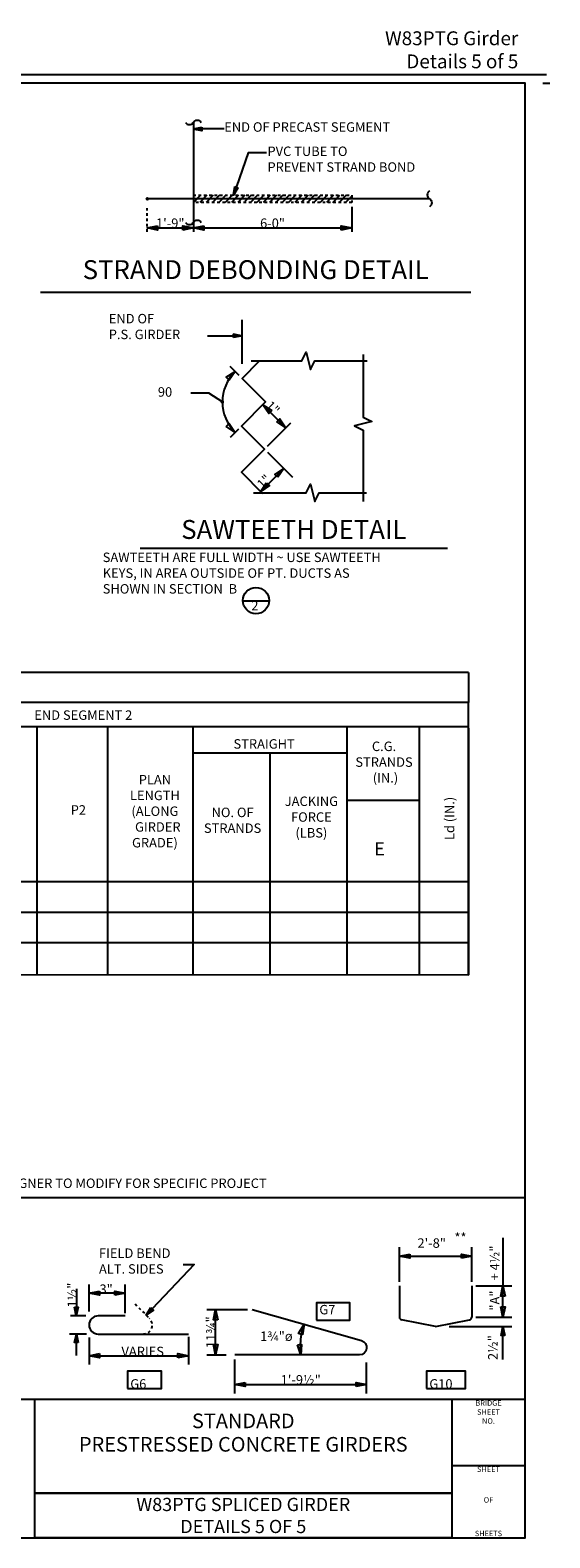
# Model space of a CAD drawing. Extents: x -0.6 to 86.9, y 2.2 to 60.7.
# Drawn here: x 67.2 to 86.9, y 2.6 to 59.7 of the extents above; entities that cross this region are included whole.
import ezdxf

# ---------------------------------------------------------------- set-up
doc = ezdxf.new("R2010")
doc.units = 0
for name, pattern in [('A', [0]), ('ARROW', [4, 2, 2]), ('B', [4, 2, 2]), ('C', [4, 2, 2]), ('D', [4, 2, 2]), ('DEFAULT', [0]), ('DIM', [4, 2, 2]), ('E', [0]), ('PAT1', [4, 2, 2]), ('REBAR', [4, 2.5, -0.5, 0.5, -0.5]), ('SDASH', [0.375, 0.25, -0.125]), ('SDASHB', [0.375, 0.25, -0.125])]:
    doc.linetypes.add(name, pattern=pattern)
doc.layers.get('0').update_dxf_attribs({"linetype": 'CONTINUOUS'})
for name, color, linetype in [('BORDER', 2, 'CONTINUOUS'), ('GRAPHICS', 1, 'CONTINUOUS'), ('NAMES', 3, 'CONTINUOUS')]:
    doc.layers.add(name, color=color, linetype=linetype)
doc.styles.add('BRIDGE_TECH', font='BRIDGE_TECH')
doc.styles.add('PROJECT', font='ARIAL.TTF', dxfattribs={"width": 1.062384})
doc.styles.add('SHEET9', font='BRIDRG__.TTF', dxfattribs={"width": 1.061106})

# ---------------------------------------------------------------- blocks, each defined once
blk = doc.blocks.new('BORDER_GRAPH')
at = {"linetype": 'DEFAULT'}
blk.add_line((86.666667, 57.694764), (86.933333, 57.694764), dxfattribs=at)
at = {"linetype": 'D'}
blk.add_line((2.010356, 7.825997), (83.215644, 7.825997), dxfattribs=at)
at = {"linetype": 'C'}
for p, q in [((83.215644, 7.825997), (85.999857, 7.825997)), ((83.215644, 5.314812), (85.999857, 5.314812)), ((67.422642, 4.271853), (83.215644, 4.271853))]:
    blk.add_line(p, q, dxfattribs=at)
for points in [[(83.215644, 4.271853), (67.422642, 4.271853), (67.422642, 7.825997), (83.215644, 7.825997)], [(67.422642, 2.576654), (67.422642, 4.271853), (83.215644, 4.271853), (83.215644, 2.576654)]]:
    blk.add_lwpolyline(points, close=True, dxfattribs=at)
at = {"char_height": 0.204769, "style": 'SHEET9'}
for s, insert, attachment_point in [('BRIDGE\\PSHEET\\PNO.', (84.608942, 7.787965), 2), ('SHEET', (84.607285, 5.276824), 2), ('OF', (84.607982, 3.987266), 5), ('SHEETS', (84.607267, 2.576654), 8)]:
    blk.add_mtext(s, dxfattribs=dict(at, insert=insert, attachment_point=attachment_point))
blk = doc.blocks.new('BORDER_OUTLINE')
at = {"linetype": 'E'}
blk.add_lwpolyline([(2.010356, 2.576654), (85.999857, 2.576654), (85.999857, 57.694764), (2.010356, 57.694764)], close=True, dxfattribs=at)
at = {"style": 'BRIDGE_TECH', "flags": 3}
blk.add_attdef('ISI_MICROGDS_OBJECT_NAME', (0, 0), '', height=2.5, dxfattribs=at)
blk = doc.blocks.new('BORDER_NAMES')
at = {"attachment_point": 5}
for s, insert, char_height, style in [('STANDARD', (75.319143, 6.937461), 0.554168, 'PROJECT'), ('PRESTRESSED CONCRETE GIRDERS', (75.319143, 6.048925), 0.554168, 'PROJECT'), ('\\fBridgeTech|b0|i1|c0|p34;W83PTG SPLICED GIRDER\\PDETAILS 5 OF 5', (75.319143, 3.424253), 0.500437, 'BRIDGE_TECH'), ('\\fBridgeTech|b0|i1|c0|p34; ', (75.328993, 3.04322), 0.500437, 'BRIDGE_TECH')]:
    blk.add_mtext(s, dxfattribs=dict(at, insert=insert, char_height=char_height, style=style))
at = {"style": 'BRIDGE_TECH', "flags": 3}
for tag in ['OPRN', 'OJOB', 'OSRN', 'OPT1', 'OPT2', 'OPT3', 'OFIL', 'OSHT', 'OCHK', 'OCHD', 'OTT1', 'ODGD', 'ODTD', 'ISI_MICROGDS_OBJECT_NAME']:
    blk.add_attdef(tag, (0, 0), '', height=2.5, dxfattribs=at)
blk = doc.blocks.new('BDM_BIG_BORDER')
at = {"color": 1, "linetype": 'C'}
blk.add_line((-0.238514, 58.028097), (86.801228, 58.028097), dxfattribs=at)
at = {"style": 'BRIDGE_TECH', "flags": 3}
blk.add_attdef('ISI_MICROGDS_OBJECT_NAME', (0, 0), '', height=2.5, dxfattribs=at)
blk = doc.blocks.new('BDM_BIG_BORDER_NAMES')
at = {"color": 1, "insert": (85.73739, 58.093714), "char_height": 0.524934, "attachment_point": 9, "style": 'BRIDGE_TECH'}
blk.add_mtext('W83PTG Girder\\PDetails 5 of 5', dxfattribs=at)
at = {"style": 'BRIDGE_TECH', "flags": 3}
blk.add_attdef('ISI_MICROGDS_OBJECT_NAME', (0, 0), '', height=2.5, dxfattribs=at)
blk = doc.blocks.new('BORDER_WDOT_SGE')
at = {"color": 3, "char_height": 7.165354, "attachment_point": 7, "style": 'BRIDGE_TECH'}
for insert in [(1487.134107, 82.475437), (1686.262716, 85.432819), (1686.262716, 65.717232)]:
    blk.add_mtext('\\fBridgeTech|b0|i1|c0|p34; ', dxfattribs=dict(at, insert=insert))
at = {"style": 'BRIDGE_TECH', "flags": 3}
blk.add_attdef('ISI_MICROGDS_OBJECT_NAME', (0, 0), '', height=2.5, dxfattribs=at)
blk = doc.blocks.new('END$MARK$5$177')
at = {"color": 1, "linetype": 'PAT1'}
blk.add_lwpolyline([(4.005306, 0.808672), (4.005306, -0.808669), (0, 0)], close=True, dxfattribs=at)
blk = doc.blocks.new('END$MARK$5$178')
at = {"color": 1, "linetype": 'PAT1'}
blk.add_lwpolyline([(-4.005306, -0.808672), (-4.005306, 0.808669), (0, 0)], close=True, dxfattribs=at)
blk = doc.blocks.new('END$MARK$7$195')
blk.add_hatch(color=0).paths.add_polyline_path([(-6.491246, 0.051372, 1), (5.500966, -0.051372, 1)], flags=0)
blk = doc.blocks.new('END$MARK$6$178')
at = {"color": 0}
for p, q in [((-4.024712, 0.710171), (-39.938022, 7.226506)), ((-0.121092, -0.013866), (-39.938022, 5.778432)), ((-0.121092, -0.013866), (-39.938022, 5.054395)), ((-6.366885, 0.710171), (-39.938022, 4.330357)), ((-0.121092, -0.013866), (-39.938022, 2.882283)), ((-0.121092, -0.013866), (-39.938022, 2.158246)), ((-4.024712, -0.013866), (-39.938022, 0.710171)), ((-0.121092, -0.013866), (-39.938022, -0.013866)), ((-4.024712, -0.013866), (-39.938022, -0.737903)), ((-0.121092, -0.013866), (-39.938022, -2.185978)), ((-0.121092, -0.013866), (-39.938022, -2.910015)), ((-0.121092, -0.013866), (-39.938022, -5.082127)), ((-0.121092, -0.013866), (-39.938022, -5.806164)), ((-6.366885, -0.737903), (-39.938022, -4.35809)), ((-4.024712, -0.737903), (-39.938022, -7.254239))]:
    blk.add_line(p, q, dxfattribs=at)
at = {"color": 0, "linetype": 'DEFAULT'}
blk.add_lwpolyline([(-39.938022, -7.978276), (-39.938022, 7.950544), (-0.121092, -0.013866)], close=True, dxfattribs=at)
blk = doc.blocks.new('TEETH')
at = {"color": 1, "linetype": 'A'}
blk.add_line((602.184763, 376.522942), (602.184763, 389.834061), dxfattribs=at)
at = {"linetype": 'DEFAULT'}
for p, q in [((601.295307, 372.958742), (598.586644, 375.667405)), ((601.097928, 356.688295), (598.586644, 354.17659)), ((609.845444, 351.50152), (616.93416, 358.589396)), ((609.849637, 349.72136), (617.421288, 342.171131))]:
    blk.add_line(p, q, dxfattribs=at)
at = {"color": 1, "linetype": 'DIM'}
for p, q in [((608.480839, 364.071795), (615.449036, 357.104451)), ((607.857908, 337.770773), (614.826237, 344.758841))]:
    blk.add_line(p, q, dxfattribs=at)
at = {"color": 5, "linetype": 'C'}
for p, q in [((571.317264, 320.625475), (664.408625, 320.625475)), ((602.574498, 304.673601), (610.386736, 304.673601))]:
    blk.add_line(p, q, dxfattribs=at)
at = {"linetype": 'DEFAULT'}
for points in [[(604.951794, 377.379525), (620.277361, 377.379525), (621.590109, 380.004193), (622.902029, 374.754857), (624.214369, 377.379525), (640.104343, 377.379525)], [(638.889852, 379.331028), (638.889852, 360.316643), (641.51452, 359.004303), (636.265184, 357.691963), (638.889852, 356.379635), (638.889852, 334.75864)], [(605.659405, 337.403889), (621.567438, 337.413957), (622.878516, 340.039478), (624.193788, 334.790971), (625.504445, 337.41648), (639.868745, 337.425299)]]:
    blk.add_lwpolyline(points, dxfattribs=at)
at = {"color": 5, "linetype": 'C'}
blk.add_lwpolyline([(608.522603, 337.10782), (601.987383, 343.62247), (608.955988, 350.610815), (601.987383, 357.579), (609.330165, 364.921781), (602.184763, 372.067616), (607.436621, 377.379946)], dxfattribs=at)
at = {"color": 1, "linetype": 'DIM'}
blk.add_lwpolyline([(600.071336, 374.182713, 0.414224), (600.071, 355.661186)], format="xyb", dxfattribs=at)
at = {"linetype": 'A'}
blk.add_lwpolyline([(586.659233, 367.694027), (591.984034, 367.694027), (596.235144, 364.922021)], dxfattribs=at)
at = {"linetype": 'ARROW'}
blk.add_polyline3d([(591.677993, 384.967457, 0), (597.002794, 384.967457, 0), (602.184763, 384.967457, 0)], dxfattribs=at)
at = {"color": 5, "linetype": 'C'}
blk.add_circle((606.399402, 304.704282), 3.987453, dxfattribs=at)
at = {"xscale": 0.065617, "yscale": 0.065617, "zscale": 0.065617}
blk.add_blockref('END$MARK$6$178', (602.184763, 384.967457), dxfattribs=at)
at = {"color": 1, "xscale": 0.787402, "yscale": 0.787402, "zscale": 0.787402}
for name, p, rotation in [('END$MARK$5$177', (600.071336, 374.182713), -135.002049), ('END$MARK$5$177', (608.480839, 364.071795), -44.996493), ('END$MARK$5$178', (600.071, 355.661186), -45.000032), ('END$MARK$5$178', (615.449036, 357.104451), -44.996493), ('END$MARK$5$178', (614.826237, 344.758841), 45.081041), ('END$MARK$5$177', (607.857908, 337.770773), 45.081041)]:
    blk.add_blockref(name, p, dxfattribs=dict(at, rotation=rotation))
at = {"xscale": 0.091864, "yscale": 0.091864, "zscale": 0.091864, "rotation": -33.10701}
blk.add_blockref('END$MARK$7$195', (596.235144, 364.922021), dxfattribs=at)
at = {"color": 3, "char_height": 2.866142, "attachment_point": 1, "style": 'BRIDGE_TECH'}
for s, insert in [('\\fBridgeTech|b0|i1|c0|p34;END OF\\PP.S. GIRDER', (561.782132, 391.610197)), ('\\fBridgeTech|b0|i1|c0|p34;90 ', (576.665399, 369.381385)), ('\\fBridgeTech|b0|i1|c0|p34;SAWTEETH ARE FULL WIDTH ~ USE SAWTEETH\\PKEYS, IN AREA OUTSIDE OF PT. DUCTS AS\\PSHOWN IN SECTION  B', (559.949379, 319.25999))]:
    blk.add_mtext(s, dxfattribs=dict(at, insert=insert))
at = {"color": 3, "char_height": 2.866142, "attachment_point": 7, "style": 'BRIDGE_TECH'}
for insert, rotation in [((609.028618, 363.524437), 315), ((608.409928, 338.324318), 45.08135262)]:
    blk.add_mtext('\\fBridgeTech|b0|i1|c0|p34;1"', dxfattribs=dict(at, insert=insert, rotation=rotation))
at = {"color": 6, "insert": (617.881044, 329.138595), "char_height": 5.732283, "attachment_point": 2, "style": 'BRIDGE_TECH'}
blk.add_mtext('\\fBridgeTech|b0|i1|c0|p34;SAWTEETH DETAIL', dxfattribs=at)
at = {"color": 5, "insert": (604.98396, 304.656184), "char_height": 2.866142, "attachment_point": 1, "style": 'BRIDGE_TECH'}
blk.add_mtext('\\fBridgeTech|b0|i1|c0|p34;2', dxfattribs=at)
blk = doc.blocks.new('TABLE')
at = {"color": 5, "linetype": 'C'}
for p, q in [((82.29082, 35.35873), (2.495982, 35.358741)), ((82.29082, 35.35873), (82.29082, 34.222463)), ((82.29082, 33.309889), (6.746762, 33.30989)), ((65.939494, 33.309889), (65.939494, 23.921421)), ((68.606161, 33.309889), (68.606161, 23.919183)), ((68.606161, 33.226834), (68.606161, 23.919183)), ((71.84236, 33.309889), (71.84236, 23.901103)), ((77.681539, 33.309889), (77.681539, 23.901103)), ((80.421472, 33.309889), (80.421472, 23.910166)), ((82.29082, 33.256425), (82.29082, 23.910166)), ((77.681539, 32.312738), (71.84236, 32.312738)), ((74.76117, 32.312738), (74.76117, 23.901103)), ((80.421472, 30.509643), (77.702036, 30.509643)), ((82.29082, 27.432658), (2.499482, 27.432658)), ((82.29082, 26.275476), (2.498314, 26.275476)), ((82.29082, 25.120622), (2.497148, 25.120622))]:
    blk.add_line(p, q, dxfattribs=at)
blk.add_lwpolyline([(2.495982, 23.965088), (82.29082, 23.910166), (82.29082, 34.222463), (2.506336, 34.222463)], dxfattribs=at)
at = {"color": 3, "style": 'BRIDGE_TECH'}
for s, insert, char_height, attachment_point in [('\\fBridgeTech|b0|i1|c0|p34;END SEGMENT 2', (67.695047, 33.749927), 0.358268, 5), ('\\fBridgeTech|b0|i1|c0|p34;STRAIGHT', (73.384785, 32.479233), 0.358268, 7), ('\\fBridgeTech|b0|i1|c0|p34;C.G. \\PSTRANDS\\P (IN.)', (79.088157, 31.969955), 0.358268, 5), ('\\fBridgeTech|b0|i1|c0|p34;PLAN\\PLENGTH\\P(ALONG\\P  GIRDER\\PGRADE)', (70.408138, 30.109717), 0.358268, 5), ('\\fBridgeTech|b0|i1|c0|p34;P2', (67.21696, 29.978647), 0.358268, 7), ('\\fBridgeTech|b0|i1|c0|p34;JACKING\\PFORCE\\P(LBS)', (76.337041, 29.888074), 0.358268, 5), ('\\fBridgeTech|b0|i1|c0|p34;NO. OF\\PSTRANDS', (73.351124, 29.764835), 0.358268, 5), ('\\fBridgeTech|b0|i1|c0|p34;E', (78.716403, 28.431802), 0.500437, 7)]:
    blk.add_mtext(s, dxfattribs=dict(at, insert=insert, char_height=char_height, attachment_point=attachment_point))
at = {"color": 3, "insert": (81.748861, 29.014535), "char_height": 0.358268, "attachment_point": 7, "rotation": 90, "style": 'BRIDGE_TECH'}
blk.add_mtext('\\fBridgeTech|b0|i1|c0|p34;Ld (IN.)', dxfattribs=at)
blk = doc.blocks.new('BARLIST')
at = {"color": 23, "linetype": 'B'}
for p, q in [((376.517284, 154.657804), (376.517284, 92.983522)), ((472.24378, 154.71468), (472.24378, 92.983522)), ((486.103977, 154.638739), (486.103977, 92.983522)), ((486.103977, 147.936768), (359.778931, 147.936768)), ((499.628424, 141.06266), (359.778931, 141.06266)), ((499.628424, 141.06266), (499.628424, 113.587268)), ((499.628424, 134.225052), (359.778931, 134.225052)), ((499.664084, 127.33661), (359.778931, 127.33661)), ((499.785375, 120.581442), (359.778931, 120.581442)), ((499.628424, 113.587268), (359.778931, 113.587268)), ((486.103977, 106.719376), (359.778931, 106.719376)), ((499.659814, 106.719376), (359.778931, 106.719376)), ((499.628424, 106.719376), (499.628424, 99.881768)), ((499.659814, 99.881768), (359.778931, 99.881768)), ((486.103977, 92.983522), (359.778931, 92.983522))]:
    blk.add_line(p, q, dxfattribs=at)
at = {"color": 26, "linetype": 'DEFAULT'}
for p, q in [((643.344583, 139.34594), (632.372815, 139.34594)), ((851.515602, 139.492598), (851.515602, 121.301132)), ((812.336157, 122.793281), (812.336157, 135.849775)), ((839.756143, 122.793281), (839.756143, 135.849775)), ((694.773175, 111.528552), (694.773175, 121.806094)), ((708.448388, 110.911553), (708.448388, 121.806094)), ((841.330946, 121.301132), (854.895575, 121.301132)), ((693.501488, 109.834765), (687.759153, 109.834765)), ((841.330946, 109.359107), (854.895575, 109.359107)), ((632.340136, 105.405737), (642.157333, 105.405737)), ((643.605093, 104.190044), (643.605093, 97.298596)), ((650.453029, 104.190044), (650.453029, 97.298596)), ((693.815909, 102.997159), (687.395319, 102.997159)), ((831.217302, 105.86128), (854.895575, 105.86128)), ((694.773175, 101.737316), (694.773175, 91.459774)), ((732.380013, 101.92037), (732.380013, 91.459774))]:
    blk.add_line(p, q, dxfattribs=at)
at = {"color": 26, "linetype": 'DIM'}
for p, q in [((635.673469, 105.405737), (635.673469, 139.34594)), ((812.336157, 132.516441), (839.756143, 132.516441)), ((851.562241, 109.359107), (851.562241, 121.301132)), ((708.448388, 118.472761), (694.773175, 118.472761)), ((694.773175, 94.793107), (732.380013, 94.793107))]:
    blk.add_line(p, q, dxfattribs=at)
at = {"color": 26, "linetype": 'ARROW'}
for p, q in [((689.942157, 120.058835), (689.942157, 109.834765)), ((689.942157, 94.842344), (689.942157, 102.997159)), ((851.576757, 93.387507), (851.576757, 105.758093)), ((636.447033, 99.452173), (643.605093, 99.452173)), ((659.500118, 99.452173), (650.453029, 99.452173))]:
    blk.add_line(p, q, dxfattribs=at)
at = {"color": 25, "linetype": 'E'}
for p, q in [((812.336157, 121.301132), (812.336157, 109.359107)), ((839.756143, 121.301132), (839.756143, 109.359107)), ((826.046151, 105.86128), (813.188218, 108.328042)), ((826.046151, 105.86128), (838.904082, 108.328042))]:
    blk.add_line(p, q, dxfattribs=at)
at = {"color": 25, "linetype": 'DEFAULT'}
for p, q in [((739.388382, 112.287306), (754.830544, 112.287306)), ((739.388382, 95.053957), (746.686472, 95.053957)), ((749.986173, 80.517034), (749.986173, 93.38729)), ((799.931548, 80.517034), (799.931548, 92.200678)), ((749.986173, 83.850367), (799.931548, 83.850367))]:
    blk.add_line(p, q, dxfattribs=at)
at = {"color": 25, "linetype": 'DIM'}
for p, q in [((742.721715, 95.053957), (742.721715, 112.287306)), ((749.986173, 83.850367), (799.931548, 83.850367))]:
    blk.add_line(p, q, dxfattribs=at)
at = {"color": 6, "linetype": 'C'}
blk.add_lwpolyline([(859.998568, 154.657804), (359.778931, 154.657804), (359.778931, 78.259971), (859.998568, 78.259971)], close=True, dxfattribs=at)
at = {"color": 26, "linetype": 'A'}
blk.add_lwpolyline([(513.464085, 126.441366), (571.566182, 126.441366), (571.566182, 143.941027), (513.464085, 143.941027)], close=True, dxfattribs=at)
at = {"color": 25, "linetype": 'E'}
for points in [[(643.605093, 139.380936), (643.605093, 106.516848, 0.414214), (644.716204, 105.405737), (650.453029, 105.405737)], [(708.448388, 109.834765), (698.191978, 109.834765, 0.414214), (694.773175, 106.415961, 0.414214), (698.191978, 102.997159), (732.380013, 102.997159)], [(756.497211, 112.287306), (797.940084, 100.503605, -0.870265), (797.180375, 95.053957), (749.986173, 95.053957)], [(812.336157, 109.359107, 0.359726), (813.188219, 108.328042)], [(838.904082, 108.328042, 0.359726), (839.756143, 109.359107)]]:
    blk.add_lwpolyline(points, format="xyb", dxfattribs=at)
at = {"color": 26, "linetype": 'ARROW'}
blk.add_lwpolyline([(730.425661, 129.296294), (734.529052, 129.296294), (716.400489, 110.1524)], dxfattribs=at)
at = {"color": 25, "linetype": 'SDASH'}
blk.add_lwpolyline([(712.17623, 114.376659), (717.719537, 108.833351, -0.668179), (715.302147, 102.997159)], format="xyb", dxfattribs=at)
at = {"color": 3}
for points in [[(780.911024, 108.228466), (793.510558, 108.228466), (793.510558, 114.842639), (780.911024, 114.842639)], [(637.988652, 83.025995), (650.453625, 83.025995), (650.453625, 89.640168), (637.988652, 89.640168)], [(709.289056, 82.306836), (722.209465, 82.306836), (722.209465, 88.921009), (709.289056, 88.921009)], [(822.583845, 82.306836), (837.377753, 82.306836), (837.377753, 88.921009), (822.583845, 88.921009)]]:
    blk.add_lwpolyline(points, close=True, dxfattribs=at)
at = {"color": 3, "linetype": 'DIM'}
blk.add_lwpolyline([(776.220893, 106.679153, 0.049085), (775.037107, 101.897813, 0.068356), (774.981571, 95.053957)], format="xyb", dxfattribs=at)
at = {"color": 26}
for name, p, xscale, yscale, zscale, rotation in [('END$MARK$5$178', (635.673469, 139.34594), 0.984252, 0.984252, 0.984252, 90), ('END$MARK$5$178', (851.562241, 121.301132), 0.984252, 0.984252, 0.984252, 90), ('END$MARK$5$178', (694.773175, 118.472761), 0.984252, 0.984252, 0.984252, 180), ('END$MARK$5$177', (708.448388, 118.472761), 0.984252, 0.984252, 0.984252, 180), ('END$MARK$5$177', (635.673469, 105.405737), 0.984252, 0.984252, 0.984252, 90), ('END$MARK$6$178', (689.942157, 109.834765), 0.082021, 0.082021, 0.082021, -90), ('END$MARK$6$178', (716.400489, 110.1524), 0.082021, 0.082021, 0.082021, -133.439603), ('END$MARK$5$177', (851.562241, 109.359107), 0.984252, 0.984252, 0.984252, 90), ('END$MARK$6$178', (689.942157, 102.997159), 0.082021, 0.082021, 0.082021, 90), ('END$MARK$6$178', (851.576757, 105.758093), 0.082021, 0.082021, 0.082021, 90), ('END$MARK$6$178', (650.453029, 99.452173), 0.082021, 0.082021, 0.082021, 180)]:
    blk.add_blockref(name, p, dxfattribs=dict(at, xscale=xscale, yscale=yscale, zscale=zscale, rotation=rotation))
for name, p, xscale, yscale, zscale in [('END$MARK$5$177', (812.336157, 132.516441), 0.984252, 0.984252, 0.984252), ('END$MARK$5$178', (839.756143, 132.516441), 0.984252, 0.984252, 0.984252), ('END$MARK$6$178', (643.605093, 99.452173), 0.082021, 0.082021, 0.082021), ('END$MARK$5$177', (694.773175, 94.793107), 0.984252, 0.984252, 0.984252), ('END$MARK$5$178', (732.380013, 94.793107), 0.984252, 0.984252, 0.984252)]:
    blk.add_blockref(name, p, dxfattribs=dict(at, xscale=xscale, yscale=yscale, zscale=zscale))
at = {"color": 25, "xscale": 0.984252, "yscale": 0.984252, "zscale": 0.984252, "rotation": 90}
for name, p in [('END$MARK$5$178', (742.721715, 112.287306)), ('END$MARK$5$177', (742.721715, 95.053957))]:
    blk.add_blockref(name, p, dxfattribs=at)
at = {"color": 3, "xscale": 0.984252, "yscale": 0.984252, "zscale": 0.984252}
for name, p, rotation in [('END$MARK$5$177', (776.220893, 106.679153), -109.526116), ('END$MARK$5$178', (774.981571, 95.053957), -82.64413000000002)]:
    blk.add_blockref(name, p, dxfattribs=dict(at, rotation=rotation))
at = {"color": 25, "xscale": 0.984252, "yscale": 0.984252, "zscale": 0.984252}
for name, p in [('END$MARK$5$177', (749.986173, 83.850367)), ('END$MARK$5$178', (799.931548, 83.850367))]:
    blk.add_blockref(name, p, dxfattribs=at)
at = {"color": 6, "style": 'BRIDGE_TECH'}
for s, insert, char_height, attachment_point in [('\\fBridgeTech|b0|i1|c0|p34;BENDING DIAGRAM', (524.33717, 164.331733), 5.004374, 2), ('\\fBridgeTech|b0|i1|c0|p34;¸ ¸ ¸', (631.744572, 163.900925), 5.004374, 2), ('\\fBridgeTech|b0|i1|c0|p34;¸', (490.931393, 113.533645), 3.582677, 7), ('\\fBridgeTech|b0|i1|c0|p34;¸', (512.585288, 97.593364), 3.582677, 7)]:
    blk.add_mtext(s, dxfattribs=dict(at, insert=insert, char_height=char_height, attachment_point=attachment_point))
at = {"color": 3, "char_height": 3.582677, "style": 'BRIDGE_TECH'}
for s, insert, attachment_point in [('\\fBridgeTech|b0|i1|c0|p34;DESIGNER TO MODIFY FOR SPECIFIC PROJECT', (709.724147, 160.125951), 5), ('\\fBridgeTech|b0|i1|c0|p34;MARK', (360.072119, 147.871511), 7), ('\\fBridgeTech|b0|i1|c0|p34;LOCATION', (401.373489, 147.983542), 7), ('\\fBridgeTech|b0|i1|c0|p34;SIZE', (473.095475, 147.880135), 7), ('\\fBridgeTech|b0|i1|c0|p34;ALL DIMENSIONS ARE OUT TO OUT', (550.417739, 153.139955), 2), ('\\fBridgeTech|b0|i1|c0|p34;G2', (364.78425, 141.332278), 7), ('\\fBridgeTech|b0|i1|c0|p34;5', (475.973428, 141.529128), 7), ('\\fBridgeTech|b0|i1|c0|p34;G3', (363.996848, 134.49467), 7), ('\\fBridgeTech|b0|i1|c0|p34;GIRDER TOP FLANGE', (380.767062, 134.691521), 7), ('\\fBridgeTech|b0|i1|c0|p34;5', (475.973428, 134.691521), 7), ('\\fBridgeTech|b0|i1|c0|p34;STR.', (486.258041, 134.331958), 7), ('\\fBridgeTech|b0|i1|c0|p34;* =  VARIES FOR\\PSKEWED SPANS', (517.297144, 134.820504), 4), ('\\fBridgeTech|b0|i1|c0|p34;2\'-8"', (819.178236, 137.45641), 4), ('\\fBridgeTech|b0|i1|c0|p34;**', (833.194535, 139.456258), 4), ('\\fBridgeTech|b0|i1|c0|p34;GIRDER LONGIT. FULL LENGTH', (380.814306, 127.853915), 7), ('\\fBridgeTech|b0|i1|c0|p34;5', (475.973428, 127.853915), 7), ('\\fBridgeTech|b0|i1|c0|p34;FIELD BEND\\PALT. SIDES', (698.520668, 125.861279), 7), ('\\fBridgeTech|b0|i1|c0|p34;G4', (363.996848, 127.657064), 7), ('\\fBridgeTech|b0|i1|c0|p34;STR.', (486.832225, 127.71009), 7), ('\\fBridgeTech|b0|i1|c0|p34;G5', (363.996848, 120.819457), 7), ('\\fBridgeTech|b0|i1|c0|p34;GIRDER LONGIT.', (380.77756, 121.016307), 7), ('\\fBridgeTech|b0|i1|c0|p34;7', (475.973428, 121.016307), 7), ('\\fBridgeTech|b0|i1|c0|p34;STR.', (486.688681, 120.800571), 7), ('\\fBridgeTech|b0|i1|c0|p34;NOTE:', (514.581586, 117.263389), 7), ('\\fBridgeTech|b0|i1|c0|p34;3"', (698.713782, 118.180447), 7), ('\\fBridgeTech|b0|i1|c0|p34;G6', (363.996848, 113.981851), 7), ('\\fBridgeTech|b0|i1|c0|p34;GIRDER END TIES', (380.77756, 114.178701), 7), ('\\fBridgeTech|b0|i1|c0|p34;W12', (473.832935, 113.810702), 7), ('\\fBridgeTech|b0|i1|c0|p34;FOR DIMENSION "A", SEE', (514.586835, 110.910336), 7), ('\\fBridgeTech|b0|i1|c0|p34;G7', (363.996848, 107.144243), 7), ('\\fBridgeTech|b0|i1|c0|p34;GIRDER BOTTOM FLANGE TIES', (380.77756, 107.341093), 7), ('\\fBridgeTech|b0|i1|c0|p34;3', (475.973428, 107.341093), 7), ('\\fBridgeTech|b0|i1|c0|p34; G7 ', (780.911024, 114.021609), 1), ('\\fBridgeTech|b0|i1|c0|p34;G9', (363.996848, 99.930155), 7), ('\\fBridgeTech|b0|i1|c0|p34;GIRDER LONGIT. FULL LENGTH', (380.814306, 100.127005), 7), ('\\fBridgeTech|b0|i1|c0|p34;4', (475.973428, 100.127005), 7), ('\\fBridgeTech|b0|i1|c0|p34;STR.', (487.160256, 99.975568), 7), ('\\fBridgeTech|b0|i1|c0|p34;"GIRDER SCHEDULE"', (514.550091, 104.557284), 7), ('\\fBridgeTech|b0|i1|c0|p34;6"', (654.102106, 99.061434), 7), ('\\fBridgeTech|b0|i1|c0|p34;1¾"ø', (759.559673, 103.965984), 1), ('\\fBridgeTech|b0|i1|c0|p34;#3 OR #4 MAY BE\\PSUBSTITUTED FOR FOR W12, \\PFIELD BENDING IS OPTIONAL.', (518.299678, 82.78681), 7), ('\\fBridgeTech|b0|i1|c0|p34;VARIES', (707.035439, 94.599217), 7), ('\\fBridgeTech|b0|i1|c0|p34;G10', (362.382878, 93.1087), 7), ('\\fBridgeTech|b0|i1|c0|p34;GIRDER TOP FLANGE STIRRUPS', (380.77756, 93.289399), 7), ('\\fBridgeTech|b0|i1|c0|p34;4', (475.973428, 93.289399), 7), ('\\fBridgeTech|b0|i1|c0|p34; G2 ', (637.988652, 83.025995), 7), ('\\fBridgeTech|b0|i1|c0|p34; G6 ', (709.289056, 82.306836), 7), ('\\fBridgeTech|b0|i1|c0|p34; G10 ', (822.583845, 82.306836), 7)]:
    blk.add_mtext(s, dxfattribs=dict(at, insert=insert, attachment_point=attachment_point))
at = {"color": 3, "char_height": 3.582677, "rotation": 90, "style": 'BRIDGE_TECH'}
for s, insert, attachment_point in [('\\fBridgeTech|b0|i1|c0|p34;+ 4½"', (848.429788, 123.293897), 4), ('\\fBridgeTech|b0|i1|c0|p34;7\'-2"\\P+ "A"', (642.70438, 115.339275), 7), ('\\fBridgeTech|b0|i1|c0|p34;1½"', (690.181112, 113.034074), 7), ('\\fBridgeTech|b0|i1|c0|p34;"A"', (848.429788, 111.874933), 4), ('\\fBridgeTech|b0|i1|c0|p34;2½"', (847.737902, 93.136895), 4)]:
    blk.add_mtext(s, dxfattribs=dict(at, insert=insert, attachment_point=attachment_point))
at = {"color": 25, "insert": (742.721715, 103.670631), "char_height": 3.582677, "attachment_point": 8, "rotation": 90, "style": 'BRIDGE_TECH'}
blk.add_mtext('\\fBridgeTech|b0|i1|c0|p34;11¾"', dxfattribs=at)
at = {"color": 25, "insert": (774.958861, 83.850367), "char_height": 3.582677, "attachment_point": 8, "style": 'BRIDGE_TECH'}
blk.add_mtext('\\fBridgeTech|b0|i1|c0|p34;1\'-9½"', dxfattribs=at)
blk = doc.blocks.new('STAND')
at = {"color": 5, "linetype": 'C'}
blk.add_line((2388.274354, 1798.687567), (2388.274354, 1677.446482), dxfattribs=at)
at = {"linetype": 'A'}
blk.add_line((2674.645269, 1705.95429), (2332.274354, 1705.95429), dxfattribs=at)
at = {"color": 1, "linetype": 'A'}
for p, q in [((2388.274354, 1701.630159), (2396.922664, 1710.27842)), ((2404.610007, 1710.27842), (2395.961746, 1701.630159)), ((2412.2974, 1710.27842), (2403.649089, 1701.630159)), ((2419.984743, 1710.27842), (2411.336482, 1701.630159)), ((2427.672136, 1710.27842), (2419.023825, 1701.630159)), ((2435.359528, 1710.27842), (2426.711218, 1701.630159)), ((2443.046871, 1710.27842), (2434.39861, 1701.630159)), ((2450.734264, 1710.27842), (2442.085953, 1701.630159)), ((2458.421607, 1710.27842), (2450.734264, 1702.591077)), ((2466.108999, 1710.27842), (2457.460689, 1701.630159)), ((2473.796392, 1710.27842), (2465.148082, 1701.630159)), ((2481.483735, 1710.27842), (2472.835474, 1701.630159)), ((2489.171128, 1710.27842), (2480.522817, 1701.630159)), ((2496.858471, 1710.27842), (2488.21021, 1701.630159)), ((2504.545863, 1710.27842), (2495.897553, 1701.630159)), ((2512.233256, 1710.27842), (2503.584945, 1701.630159)), ((2519.920599, 1710.27842), (2511.272338, 1701.630159)), ((2527.607992, 1710.27842), (2518.959681, 1701.630159)), ((2535.295335, 1710.27842), (2526.647074, 1701.630159)), ((2542.982727, 1710.27842), (2534.334417, 1701.630159)), ((2550.67012, 1710.27842), (2542.021809, 1701.630159)), ((2558.357463, 1710.27842), (2549.709152, 1701.630159)), ((2557.396545, 1701.630159), (2566.044856, 1710.27842)), ((2573.732199, 1710.27842), (2565.083938, 1701.630159)), ((2580.274354, 1709.13319), (2572.771281, 1701.630159))]:
    blk.add_line(p, q, dxfattribs=at)
at = {"linetype": 'REBAR'}
blk.add_line((2332.274354, 1666.033937), (2332.274354, 1695.646724), dxfattribs=at)
at = {"color": 1, "linetype": 'DIM'}
for p, q in [((2580.274354, 1696.138458), (2580.274354, 1666.033937)), ((2332.274354, 1670.719067), (2388.274354, 1670.719067)), ((2388.274354, 1678.403936), (2388.274354, 1666.033937)), ((2388.274354, 1670.719067), (2580.274354, 1670.719067))]:
    blk.add_line(p, q, dxfattribs=at)
at = {"color": 3, "linetype": 'C'}
blk.add_line((2203.173679, 1592.894495), (2724.510709, 1592.894495), dxfattribs=at)
at = {"color": 1, "linetype": 'A'}
for points in [[(2378.762514, 1798.687567, 0.57735), (2388.274354, 1798.687567, -0.57735), (2397.786194, 1798.687567)], [(2674.645269, 1715.46613, 0.57735), (2674.645269, 1705.95429, -0.57735), (2674.645269, 1696.44245)], [(2378.762514, 1677.446482, 0.57735), (2388.274354, 1677.446482, -0.57735), (2397.786194, 1677.446482)]]:
    blk.add_lwpolyline(points, format="xyb", dxfattribs=at)
at = {"linetype": 'ARROW'}
blk.add_lwpolyline([(2476.864075, 1761.89621), (2454.932552, 1761.89621), (2436.919968, 1710.27842)], dxfattribs=at)
at = {"linetype": 'SDASHB'}
blk.add_lwpolyline([(2388.274354, 1710.27842), (2580.274354, 1710.27842), (2580.274354, 1701.630159), (2388.274354, 1701.630159)], dxfattribs=at)
at = {"linetype": 'ARROW'}
blk.add_polyline3d([(2425.732287, 1790.652635, 0), (2403.800764, 1790.652635, 0), (2388.274354, 1790.652635, 0)], dxfattribs=at)
for name, p, xscale, yscale, zscale, rotation in [('END$MARK$6$178', (2388.274354, 1790.652635), 0.262467, 0.262467, 0.262467, 180), ('END$MARK$6$178', (2436.919968, 1710.27842), 0.262467, 0.262467, 0.262467, -109.236984), ('END$MARK$7$195', (2332.274354, 1705.95429), 0.367454, 0.367454, 0.367454, 180)]:
    blk.add_blockref(name, p, dxfattribs=dict(xscale=xscale, yscale=yscale, zscale=zscale, rotation=rotation))
at = {"color": 1, "xscale": 3.149606, "yscale": 3.149606, "zscale": 3.149606}
for name, p in [('END$MARK$5$177', (2332.274354, 1670.719067)), ('END$MARK$5$178', (2388.274354, 1670.719067)), ('END$MARK$5$177', (2388.274354, 1670.719067)), ('END$MARK$5$178', (2580.274354, 1670.719067))]:
    blk.add_blockref(name, p, dxfattribs=at)
at = {"color": 3, "style": 'BRIDGE_TECH'}
for s, insert, char_height, attachment_point in [('\\fBridgeTech|b0|i1|c0|p34;END OF PRECAST SEGMENT', (2425.732287, 1798.780215), 11.464567, 1), ('\\fBridgeTech|b0|i1|c0|p34;PVC TUBE TO \\PPREVENT STRAND BOND', (2478.161319, 1769.375168), 11.464567, 1), ('\\fBridgeTech|b0|i1|c0|p34;1\'-9"', (2360.274354, 1670.719067), 11.464567, 8), ('\\fBridgeTech|b0|i1|c0|p34;6-0"', (2484.274354, 1670.719067), 11.464567, 8), ('\\fBridgeTech|b0|i1|c0|p34;STRAND DEBONDING DETAIL', (2463.842194, 1631.573235), 22.929134, 2)]:
    blk.add_mtext(s, dxfattribs=dict(at, insert=insert, char_height=char_height, attachment_point=attachment_point))

msp = doc.modelspace()

# ---------------------------------------------------------------- block references
at = {"layer": 'BORDER'}
for name in ['BORDER_GRAPH', 'BORDER_OUTLINE']:
    msp.add_blockref(name, (0, 0), dxfattribs=at)
at = {"layer": 'GRAPHICS'}
for name, p, xscale, yscale, zscale in [('STAND', (-1.206478, 0), 0.03125, 0.03125, 0.03125), ('TEETH', (0, 0), 0.125, 0.125, 0.125), ('BARLIST', (0, 0), 0.1, 0.1, 0.1), ('BORDER_WDOT_SGE', (0, 0), 0.05, 0.05, 0.05)]:
    msp.add_blockref(name, p, dxfattribs=dict(at, xscale=xscale, yscale=yscale, zscale=zscale))
msp.add_blockref('TABLE', (1.563078, 0), dxfattribs=at)
at = {"layer": 'NAMES'}
for name in ['BDM_BIG_BORDER', 'BDM_BIG_BORDER_NAMES', 'BORDER_NAMES']:
    msp.add_blockref(name, (0, 0), dxfattribs=at)

doc.saveas('drawing.dxf')
